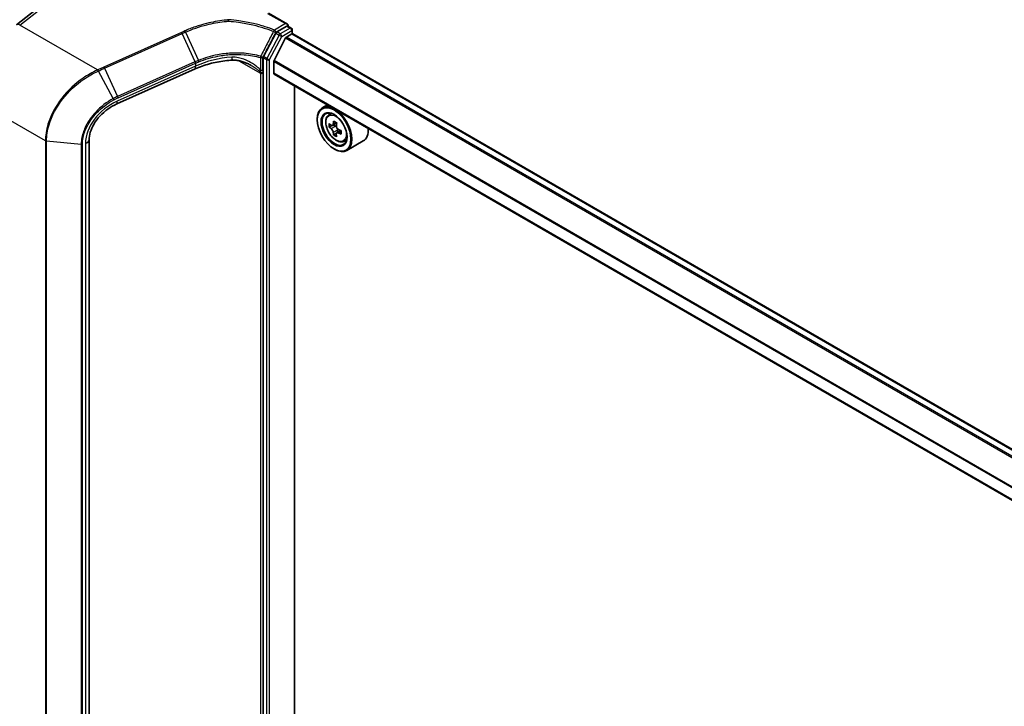
# Model space of a CAD drawing. Units: millimetres. Extents: x 7 to 8669, y 4 to 1409.
# Drawn here: x 15 to 29, y 104 to 114 of the extents above; entities that cross this region are included whole.
import ezdxf

# ---------------------------------------------------------------- set-up
doc = ezdxf.new("R2010")
doc.units = ezdxf.units.MM
doc.header["$LTSCALE"] = 0.5
doc.layers.get('Defpoints').update_dxf_attribs({"lineweight": 25})
for name, color, linetype, lineweight in [('Dimension (ISO)', 7, 'Continuous', 18), ('Visible (ISO)', 7, 'Continuous', 35), ('Visible Narrow (ISO)', 7, 'Continuous', 25)]:
    doc.layers.add(name, color=color, linetype=linetype, lineweight=lineweight)
doc.styles.add('Note Text (TK)', font='MS PGothic.ttf')
doc.dimstyles.new('Default - Method 1b (TK)', dxfattribs={"dimscale": 0.5, "dimtxt": 2.5, "dimasz": 2.5, "dimexe": 1, "dimexo": 1.5, "dimgap": 1, "dimtad": 1, "dimrnd": 1e-08, "dimdsep": 46, "dimtxsty": 'Note Text (TK)', "dimblk": 'OPEN', "dimcen": 0.09, "dimdle": 5, "dimclrd": 100, "dimclre": 100, "dimclrt": 7, "dimadec": 1, "dimazin": 1, "dimtfac": 1, "dimtmove": 0, "dimatfit": 3, "dimldrblk": 'OPEN', "dimfxl": 1, "dimtolj": 1, "dimlwd": -1, "dimlwe": -1, "dimarcsym": 0})

# ---------------------------------------------------------------- blocks, each defined once
blk = doc.blocks.new('_Open')
at = {"color": 0, "linetype": 'ByBlock', "lineweight": -2}
for p, q in [((-1, 0.167), (0, 0)), ((-1, -0.167), (0, 0)), ((0, 0), (-1, 0))]:
    blk.add_line(p, q, dxfattribs=at)
blk = doc.blocks.new('*D21')
at = {"layer": 'Defpoints', "color": 0, "transparency": 16777216}
for p in [(14.923, 115.909), (11.061, 100.16), (15.914, 97.358)]:
    blk.add_point(p, dxfattribs=at)
at = {"layer": 'Dimension (ISO)', "color": 100, "transparency": 16777216}
for p, q in [((14.179, 116.338), (10.847, 118.262)), ((11.323, 116.726), (11.081, 101.41)), ((15.171, 97.787), (10.566, 100.446))]:
    blk.add_line(p, q, dxfattribs=at)
at = {"layer": 'Dimension (ISO)', "color": 100, "transparency": 16777216, "xscale": 1.25, "yscale": 1.25, "zscale": 1.25}
for p, rotation in [((11.342, 117.976), 89.0964619138657), ((11.061, 100.16), 269.0964619138657)]:
    blk.add_blockref('_Open', p, dxfattribs=dict(at, rotation=rotation))
at = {"layer": 'Dimension (ISO)', "color": 7, "transparency": 16777216, "insert": (10.164, 107.303), "char_height": 1.25, "attachment_point": 4, "rotation": 89.0965, "style": 'Note Text (TK)'}
blk.add_mtext('\\A1;{\\Q29.096;\\W0.824;\\H0.816x; \\fＭＳ Ｐゴシック|b0|i0;221.5}', dxfattribs=at)
blk = doc.blocks.new('*D20')
at = {"layer": 'Defpoints', "color": 0, "transparency": 16777216}
for p in [(26.585, 120.412), (63.455, 106.459), (56.737, 102.581)]:
    blk.add_point(p, dxfattribs=at)
at = {"layer": 'Dimension (ISO)', "color": 100, "transparency": 16777216}
for p, q in [((27.332, 120.843), (33.669, 124.502)), ((34.25, 123.582), (62.377, 107.091)), ((57.484, 103.012), (63.953, 106.747))]:
    blk.add_line(p, q, dxfattribs=at)
at = {"layer": 'Dimension (ISO)', "color": 100, "transparency": 16777216, "xscale": 1.25, "yscale": 1.25, "zscale": 1.25}
for p, rotation in [((33.171, 124.215), 149.6165774777773), ((63.455, 106.459), 329.6165774777772)]:
    blk.add_blockref('_Open', p, dxfattribs=dict(at, rotation=rotation))
at = {"layer": 'Dimension (ISO)', "color": 7, "transparency": 16777216, "insert": (47.727, 116.851), "char_height": 1.25, "attachment_point": 4, "rotation": 329.6166, "style": 'Note Text (TK)'}
blk.add_mtext('\\A1;{\\Q29.617;\\W0.820;\\H0.816x; \\fＭＳ Ｐゴシック|b0|i0;431}', dxfattribs=at)

msp = doc.modelspace()

# ---------------------------------------------------------------- linework, layer by layer
at = {"layer": 'Visible (ISO)'}
for p, q in [((14.5879, 114.00291), (15.94387, 115.06186)), ((18.56591, 114.01148), (18.28928, 114.17119)), ((18.55712, 113.98191), (18.41121, 113.89767)), ((18.57212, 113.9834), (18.62162, 113.95482)), ((18.57833, 113.99416), (18.57833, 113.97981)), ((18.39521, 113.88003), (18.21585, 113.53868)), ((18.5496, 113.82244), (18.62783, 113.8676)), ((18.63662, 113.87047), (18.63662, 113.92884)), ((45.45546, 98.38881), (18.64283, 113.86909)), ((18.53874, 113.81029), (18.36948, 113.47803)), ((18.21064, 113.51958), (18.21064, 113.29451)), ((18.3662, 113.29197), (18.3662, 113.46569)), ((17.21085, 113.35447), (16.062, 112.84205)), ((18.21064, 113.29451), (18.21064, 96.23282)), ((45.16383, 97.81021), (18.37241, 113.27824)), ((18.66672, 96.45377), (18.66672, 113.10832)), ((19.15353, 112.82726), (19.07715, 112.78316)), ((19.16582, 112.67702), (19.19916, 112.70632)), ((19.0026, 112.6102), (19.0026, 112.61836)), ((19.28748, 112.56265), (19.22748, 112.52801)), ((19.23878, 112.53453), (19.26854, 112.51718)), ((19.21806, 112.52598), (19.1768, 112.50216)), ((19.28533, 112.41173), (19.24277, 112.38715)), ((19.35034, 112.45144), (19.29081, 112.41707)), ((19.30196, 112.45891), (19.30182, 112.42343)), ((15.65594, 112.31475), (15.65594, 96.39143)), ((19.38956, 112.28948), (19.43162, 112.3037)), ((19.67757, 112.29843), (19.43715, 112.15962)), ((19.25008, 112.18154), (19.25715, 112.17745))]:
    msp.add_line(p, q, dxfattribs=at)
msp.add_arc((18.60662, 113.92884), 0.03, 0, 60, dxfattribs=at)
for centre, major_axis, ratio, start_param, end_param in [((18.53591, 113.99416), (0.04243, 0), 0.57735027, 0, 1.57079633), ((18.55712, 113.95742), (0.015, 0.02598), 0.57735027, 0, 0.78539816), ((18.41121, 113.87318), (0.015, 0.02598), 0.57735027, 0.78539816, 1.63965282), ((18.62783, 113.84311), (0.015, 0.02598), 0.57735027, 0, 0.78539816), ((18.5496, 113.80611), (-0.01, -0.01732), 0.57735027, 3.92699082, 4.80304887), ((18.23185, 113.53183), (0.015, 0.02598), 0.57735027, 1.63965282, 2.35619449), ((18.38034, 113.47385), (-0.01, -0.01732), 0.57735027, 4.80304887, 5.49778714), ((18.38741, 113.30422), (-0.015, -0.02598), 0.57735027, 5.49778714, 6.28318531), ((19.25715, 112.47139), (0.18, -0.31177), 0.57735027, 5.49778714, 10.21017612), ((19.25715, 112.47139), (0.13, -0.22517), 0.57735027, 2.37524496, 7.049533), ((19.68301, 112.81981), (-0.36079, -0.61895), 0.57456087, 5.45655237, 5.54381854), ((19.7715, 112.79374), (-0.72657, 0.00304), 0.58012626, 0.61492027, 0.67922163), ((19.7493, 112.78117), (-0.36591, -0.62772), 0.57456087, 5.32728602, 5.39158738), ((19.77182, 112.87011), (-0.71642, 0.003), 0.58012626, 0.74418662, 0.83145279), ((19.79349, 112.75541), (0.36591, 0.62772), 0.57456087, 2.18569336, 2.24999472), ((19.77129, 112.74284), (0.72657, -0.00304), 0.58012626, 3.75651292, 3.82081428), ((19.7493, 112.78117), (-0.36591, -0.62772), 0.57456087, 5.60878353, 5.67308489), ((19.26838, 112.47849), (0.02375, -0.04114), 0.57735027, 1.7826456, 2.3513747), ((19.79349, 112.75541), (0.36591, 0.62772), 0.57456087, 2.46719088, 2.53149223), ((19.26838, 112.47849), (0.02375, -0.04114), 0.57735027, 0.78057837, 1.33443791), ((19.77129, 112.74284), (0.72657, -0.00304), 0.58012626, 4.03801043, 4.10231179), ((19.7715, 112.79374), (-0.72657, 0.00304), 0.58012626, 0.89641778, 0.96071914), ((19.85978, 112.71677), (0.36079, 0.61895), 0.57456087, 2.31495971, 2.40222588), ((19.49757, 112.6102), (0.18, -0.31177), 0.57735027, 0, 0.84814375), ((19.77097, 112.66648), (0.71642, -0.003), 0.58012626, 3.88577927, 3.97304544)]:
    msp.add_ellipse(centre, major_axis=major_axis, ratio=ratio, start_param=start_param, end_param=end_param, dxfattribs=at)
for major_axis in [(0.175, -0.30311), (-0.135, 0.23383)]:
    msp.add_ellipse((19.25008, 112.46731), major_axis=major_axis, ratio=0.57735027, dxfattribs=at)
for points, knots in [([(17.69993, 114.07673), (17.70058, 114.07635), (17.70121, 114.0759), (17.70188, 114.07508), (17.70205, 114.07475), (17.70212, 114.07427), (17.70212, 114.07415), (17.70211, 114.07402)], [0, 0, 0, 0, 0.00275215709, 0.00275215709, 0.0043829018, 0.0043829018, 0.00493036252, 0.00493036252, 0.00493036252, 0.00493036252]), ([(17.70117, 114.05505), (17.70117, 114.05509), (17.70117, 114.05512), (17.70121, 114.05872), (17.7013, 114.0622), (17.70162, 114.06865), (17.70184, 114.07157), (17.70211, 114.07402)], [-0.0001007179, -0.0001007179, -0.0001007179, -0.0001007179, 0, 0, 0.0107744327, 0.0107744327, 0.0216416406, 0.0216416406, 0.0216416406, 0.0216416406]), ([(17.76008, 113.4838), (17.72243, 113.48202), (17.68457, 113.47881), (17.60893, 113.46958), (17.57116, 113.46356), (17.49619, 113.44877), (17.459, 113.44001), (17.3857, 113.41986), (17.34959, 113.40848), (17.27893, 113.38326), (17.24439, 113.36943), (17.21085, 113.35447)], [0.705374626, 0.705374626, 0.705374626, 0.705374626, 0.815201741, 0.815201741, 0.925028855, 0.925028855, 1.03485597, 1.03485597, 1.144683084, 1.144683084, 1.254510199, 1.254510199, 1.254510199, 1.254510199]), ([(18.0321, 113.40691), (18.01486, 113.41687), (17.99716, 113.42605), (17.96118, 113.44267), (17.9429, 113.4501), (17.906, 113.463), (17.88739, 113.46846), (17.85029, 113.47708), (17.83179, 113.48025), (17.79532, 113.48403), (17.77733, 113.48462), (17.76008, 113.4838)], [0.39563226, 0.39563226, 0.39563226, 0.39563226, 0.464632187, 0.464632187, 0.533632114, 0.533632114, 0.602632041, 0.602632041, 0.671631968, 0.671631968, 0.740631895, 0.740631895, 0.740631895, 0.740631895]), ([(16.062, 112.84205), (16.01674, 112.82186), (15.9722, 112.79627), (15.88874, 112.73643), (15.84983, 112.7022), (15.78118, 112.62833), (15.75144, 112.5887), (15.70356, 112.50802), (15.68542, 112.46699), (15.66161, 112.38778), (15.65594, 112.34965), (15.65594, 112.31475)], [-1.3962634, -1.3962634, -1.3962634, -1.3962634, -1.11701072, -1.11701072, -0.83775804, -0.83775804, -0.55850536, -0.55850536, -0.27925268, -0.27925268, 0, 0, 0, 0]), ([(19.16582, 112.67702), (19.15508, 112.66759), (19.14653, 112.65555), (19.13344, 112.62654), (19.12944, 112.60915), (19.12664, 112.57057), (19.12824, 112.54917), (19.13696, 112.50528), (19.1441, 112.48279), (19.16304, 112.43902), (19.17482, 112.41775), (19.20186, 112.37835), (19.21713, 112.36023), (19.24988, 112.32882), (19.26737, 112.31557), (19.30317, 112.29552), (19.32149, 112.28871), (19.35662, 112.28321), (19.37351, 112.28417), (19.38915, 112.28934), (19.38936, 112.28941), (19.38956, 112.28948)], [2.47595756, 2.47595756, 2.47595756, 2.47595756, 2.75445377, 2.75445377, 3.06627261, 3.06627261, 3.39990754, 3.39990754, 3.7342491, 3.7342491, 4.06633152, 4.06633152, 4.39818609, 4.39818609, 4.73201693, 4.73201693, 5.06674105, 5.06674105, 5.38343788, 5.38343788, 5.38766366, 5.38766366, 5.38766366, 5.38766366]), ([(19.20508, 112.53133), (19.20882, 112.52861), (19.21292, 112.52673), (19.22069, 112.52554), (19.22436, 112.52624), (19.23036, 112.52964), (19.2331, 112.53257), (19.23709, 112.54041), (19.23835, 112.54533), (19.23883, 112.55044)], [0, 0, 0, 0, 0.0179369429, 0.0179369429, 0.0358738858, 0.0358738858, 0.0538108287, 0.0538108287, 0.0717477716, 0.0717477716, 0.0717477716, 0.0717477716]), ([(19.23829, 112.42215), (19.23785, 112.42673), (19.23664, 112.43216), (19.23273, 112.44339), (19.23003, 112.44918), (19.22408, 112.45955), (19.22044, 112.46482), (19.2127, 112.47389), (19.20861, 112.4777), (19.20487, 112.48042)], [0, 0, 0, 0, 0.0179369429, 0.0179369429, 0.0358738858, 0.0358738858, 0.0538108287, 0.0538108287, 0.0717477716, 0.0717477716, 0.0717477716, 0.0717477716]), ([(19.31623, 112.4155), (19.31157, 112.41769), (19.30668, 112.41911), (19.29785, 112.41969), (19.29393, 112.41884), (19.28792, 112.41544), (19.28544, 112.41266), (19.28251, 112.40543), (19.28205, 112.40097), (19.28248, 112.39639)], [0, 0, 0, 0, 0.0179369429, 0.0179369429, 0.0358738858, 0.0358738858, 0.0538108287, 0.0538108287, 0.0717477716, 0.0717477716, 0.0717477716, 0.0717477716]), ([(19.28302, 112.52468), (19.28254, 112.51957), (19.28296, 112.51368), (19.28582, 112.50184), (19.28825, 112.4959), (19.2942, 112.48552), (19.29811, 112.48041), (19.3069, 112.47195), (19.31179, 112.46859), (19.31645, 112.46641)], [0, 0, 0, 0, 0.0179369429, 0.0179369429, 0.0358738858, 0.0358738858, 0.0538108287, 0.0538108287, 0.0717477716, 0.0717477716, 0.0717477716, 0.0717477716])]:
    msp.add_open_spline(points, degree=3, knots=knots, dxfattribs=at)
at = {"layer": 'Visible Narrow (ISO)'}
for p, q in [((14.63717, 113.99741), (15.99739, 115.05969)), ((18.27428, 114.16971), (18.53591, 114.01865)), ((15.7766, 113.33956), (14.63717, 113.99741)), ((18.53591, 114.01865), (18.37427, 113.92533)), ((18.55712, 113.98191), (18.57833, 113.99416)), ((18.55712, 113.98191), (18.60662, 113.95333)), ((17.00958, 113.88968), (15.87339, 113.3829)), ((15.88388, 113.36541), (17.02007, 113.87219)), ((17.21033, 113.4591), (17.02007, 113.87219)), ((17.06871, 113.89393), (17.25969, 113.47992)), ((18.44471, 113.85145), (18.26535, 113.51011)), ((18.39521, 113.88003), (18.44471, 113.85145)), ((18.39548, 113.88859), (18.41121, 113.89767)), ((18.46071, 113.86909), (18.41121, 113.89767)), ((18.60662, 113.95333), (18.46071, 113.86909)), ((18.48192, 113.83235), (18.62783, 113.91659)), ((18.62783, 113.91659), (18.62783, 113.8676)), ((18.62783, 113.8676), (45.44667, 98.38373)), ((18.30256, 113.49101), (18.48192, 113.83235)), ((18.53874, 113.81029), (45.35314, 98.32898)), ((45.36844, 98.33857), (18.5496, 113.82244)), ((17.20856, 113.45832), (16.07413, 112.95233)), ((16.08089, 112.93237), (17.21532, 113.43836)), ((17.21532, 113.43836), (17.21532, 113.3943)), ((17.85385, 113.47601), (18.16821, 113.29451)), ((18.16966, 113.52141), (18.16966, 113.33746)), ((18.20594, 113.34019), (18.20594, 113.52414)), ((18.21064, 113.51958), (18.26013, 113.49101)), ((18.26535, 113.51011), (18.21585, 113.53868)), ((18.26013, 113.49101), (18.26013, 95.97917)), ((18.30256, 95.97917), (18.30256, 113.49101)), ((18.3662, 113.46569), (45.17244, 97.9891)), ((45.17818, 98.00003), (18.36948, 113.47803)), ((16.00993, 112.92066), (15.7913, 113.32379)), ((15.88388, 113.36541), (16.07413, 112.95233)), ((17.21532, 113.3943), (16.06648, 112.88188)), ((18.16821, 113.29451), (18.16821, 96.23282)), ((45.16383, 97.82035), (18.3662, 113.29197)), ((15.0147, 112.30064), (14.05285, 112.85596)), ((19.23883, 112.55044), (19.27563, 112.57169)), ((19.20487, 112.48042), (19.26854, 112.51718)), ((19.30196, 112.45891), (19.23829, 112.42215)), ((19.35336, 112.43694), (19.31623, 112.4155)), ((15.0147, 112.30064), (15.0147, 96.37732)), ((15.03119, 96.37246), (15.03119, 112.29578)), ((15.53967, 112.24896), (15.03119, 112.29578)), ((15.53967, 112.24896), (15.53967, 96.32564)), ((15.55796, 96.3273), (15.55796, 112.25062)), ((15.60115, 112.26325), (15.60115, 96.33994))]:
    msp.add_line(p, q, dxfattribs=at)
for centre, major_axis, ratio, start_param, end_param in [((14.64945, 113.92409), (-0.06155, 0.07881), 0.4683232, 5.42450689, 6.28318531), ((17.01326, 113.86768), (0.01222, -0.0274), 0.26863486, 1.61568593, 2.37406527), ((18.37427, 113.90084), (-0.01124, -0.02782), 0.46813232, 3.85361176, 4.72489834), ((18.37427, 113.90084), (-0.02663, 0.01381), 0.0638763, 1.08734819, 2.52466521), ((18.37427, 113.90084), (0.015, -0.02598), 0.57735027, 0.78539816, 2.35619449), ((18.46071, 113.8446), (-0.015, -0.02598), 0.57735027, 3.92699082, 4.78124547), ((18.46071, 113.8446), (0.02656, -0.01395), 0.05617667, 4.09579043, 5.66658676), ((18.46071, 113.8446), (-0.015, 0.02598), 0.57735027, 3.92699082, 5.49778714), ((18.60662, 113.92884), (0.015, 0.02598), 0.57735027, 0, 0.78539816), ((18.60662, 113.92884), (0.015, -0.02598), 0.57735027, 0.78539816, 2.35619449), ((18.60662, 113.92884), (0.03, 0), 0.57735027, 5.49778714, 6.28318531), ((17.67422, 112.0278), (-0.34847, 1.47021), 0.65926656, 0.12206071, 0.12397923), ((17.20176, 113.45381), (-0.01222, 0.0274), 0.26863486, 3.99889926, 4.75727859), ((17.20352, 113.45459), (0.01214, -0.02743), 0.26851488, 0.85838836, 1.61645249), ((17.66742, 112.83006), (-0.99023, -0.207), 0.67356524, 4.49248024, 5.04161581), ((17.66742, 112.02329), (-0.33313, 1.45512), 0.64797266, 0.12757199, 0.1294905), ((17.75535, 113.58369), (0.00473, -0.09989), 0.13042028, 5.3202087, 6.28318531), ((18.18472, 113.53639), (-0.00838, -0.0288), 0.43668475, 4.6799508, 5.38075923), ((18.18472, 113.53639), (-0.03, 0), 0.57735027, 1.04460728, 2.35619449), ((18.18472, 113.53639), (0.02659, -0.01388), 0.05996306, 4.26311388, 5.66643036), ((18.28135, 113.50325), (-0.015, -0.02598), 0.57735027, 4.78124547, 5.49778714), ((18.28135, 113.50325), (0.03, 0), 0.57735027, 3.92699082, 5.49778714), ((18.28135, 113.50325), (-0.02656, 0.01395), 0.05617667, 0.95419778, 2.5249941), ((15.78029, 113.31756), (-0.01223, 0.02739), 0.26911742, 4.75132913, 5.51552296), ((15.78434, 113.31938), (0.01232, -0.02736), 0.27198375, 1.60959389, 2.37312208), ((15.87707, 113.3609), (0.01222, -0.0274), 0.26863486, 1.61568593, 2.37406527), ((17.17011, 113.4458), (0.04073, -0.09133), 0.26863486, 0, 0.8573066), ((18.18741, 113.3277), (0.02938, 0.00606), 0.68494231, 3.79763359, 5.36842991), ((18.0975, 113.25369), (-0.05, -0.0866), 0.57735027, 2.35619449, 2.56601788), ((18.18942, 113.30676), (0.03, 0), 0.57735027, 3.92699082, 5.49778714), ((18.18472, 113.35244), (-0.03, 0), 0.57735027, 1.04460728, 2.35619449), ((18.11871, 113.24144), (0.065, 0.11258), 0.57735027, 5.49778714, 5.70761054), ((16.16426, 112.42804), (-0.49452, -0.37903), 0.71059975, 4.38819704, 5.78446045), ((16.00465, 112.91715), (-0.01412, 0.02647), 0.21007036, 3.98199602, 4.73275575), ((16.02127, 112.93338), (0.04073, -0.09133), 0.26863486, 0, 0.8573066), ((16.06733, 112.94782), (-0.01222, 0.0274), 0.26863486, 3.99889926, 4.75727859), ((19.29061, 112.49071), (-0.11262, 0.19506), 0.57735027, 5.85940152, 6.39812858), ((15.03592, 112.31288), (0.03, 0), 0.57735027, 3.92699082, 4.55424592), ((15.5444, 112.26607), (-0.03, 0), 0.57735027, 1.41265326, 2.03990836), ((15.55594, 112.31475), (0.1, 0), 0.57735027, 5.18150102, 6.28318531), ((19.29061, 112.49071), (0.11262, -0.19506), 0.57735027, 6.16824203, 6.70696909)]:
    msp.add_ellipse(centre, major_axis=major_axis, ratio=ratio, start_param=start_param, end_param=end_param, dxfattribs=at)
msp.add_ellipse((19.27934, 112.4842), major_axis=(0.10565, -0.18299), ratio=0.57735027, dxfattribs=at)
for points, knots in [([(17.70211, 114.07402), (17.68068, 114.07229), (17.65924, 114.0702), (17.55033, 114.05782), (17.46314, 114.04207), (17.37789, 114.02085), (17.32242, 114.00704), (17.26776, 113.99091), (17.16094, 113.95432), (17.10877, 113.93384), (17.05827, 113.91136)], [0.769545684, 0.769545684, 0.769545684, 0.769545684, 0.834334747, 0.834334747, 1.098889272, 1.098889272, 1.098889272, 1.271033811, 1.271033811, 1.443174663, 1.443174663, 1.443174663, 1.443174663]), ([(17.06871, 113.89393), (17.11841, 113.91617), (17.16975, 113.93643), (17.27492, 113.97266), (17.32874, 113.98863), (17.38337, 114.00233), (17.46732, 114.02337), (17.5532, 114.03901), (17.65997, 114.0513), (17.68057, 114.05334), (17.70117, 114.05505)], [-1.443178349, -1.443178349, -1.443178349, -1.443178349, -1.271033811, -1.271033811, -1.098889272, -1.098889272, -1.098889272, -0.834334747, -0.834334747, -0.771133915, -0.771133915, -0.771133915, -0.771133915]), ([(18.37427, 113.92533), (18.33023, 113.94312), (18.28456, 113.95956), (18.18205, 113.99224), (18.12467, 114.00792), (18.06583, 114.02148), (17.99705, 114.03733), (17.92626, 114.05028), (17.80333, 114.06723), (17.7518, 114.07275), (17.69993, 114.07673)], [0.028821197, 0.028821197, 0.028821197, 0.028821197, 0.190060141, 0.190060141, 0.380120283, 0.380120283, 0.380120283, 0.602297097, 0.602297097, 0.759291619, 0.759291619, 0.759291619, 0.759291619]), ([(17.70117, 114.05505), (17.75085, 114.0511), (17.80019, 114.04573), (17.91991, 114.02911), (17.98963, 114.01629), (18.05737, 114.00062), (18.11531, 113.98722), (18.17182, 113.97174), (18.27277, 113.9395), (18.31774, 113.92329), (18.36111, 113.90575)], [-0.754965189, -0.754965189, -0.754965189, -0.754965189, -0.602297097, -0.602297097, -0.380120283, -0.380120283, -0.380120283, -0.190060141, -0.190060141, -0.028821197, -0.028821197, -0.028821197, -0.028821197]), ([(17.05827, 113.91136), (17.05015, 113.90775), (17.04204, 113.90414), (17.02581, 113.89691), (17.01769, 113.8933), (17.00958, 113.88968)], [0.0000036865, 0.0000036865, 0.0000036865, 0.0000036865, 0.0276654051, 0.0276654051, 0.0553308101, 0.0553308101, 0.0553308101, 0.0553308101]), ([(17.02007, 113.87219), (17.02818, 113.87581), (17.03628, 113.87943), (17.0525, 113.88667), (17.0606, 113.8903), (17.06871, 113.89393)], [-0.0553308101, -0.0553308101, -0.0553308101, -0.0553308101, -0.0276654051, -0.0276654051, 0, 0, 0, 0]), ([(17.06871, 113.89393), (17.06792, 113.89564), (17.06709, 113.89733), (17.06538, 113.90059), (17.0645, 113.90217), (17.06271, 113.90514), (17.06181, 113.90655), (17.06002, 113.90913), (17.05914, 113.91031), (17.05827, 113.91136)], [0, 0, 0, 0, 0.25, 0.25, 0.5, 0.5, 0.75, 0.75, 1, 1, 1, 1]), ([(18.36111, 113.90575), (18.32971, 113.84493), (18.29829, 113.78412), (18.2354, 113.66253), (18.20393, 113.60175), (18.17242, 113.54098)], [-0.411585236, -0.411585236, -0.411585236, -0.411585236, -0.205792618, -0.205792618, 0, 0, 0, 0]), ([(18.20594, 113.52414), (18.23763, 113.58484), (18.26925, 113.64557), (18.33243, 113.76705), (18.36397, 113.82781), (18.39548, 113.88859)], [0, 0, 0, 0, 0.205792618, 0.205792618, 0.411585236, 0.411585236, 0.411585236, 0.411585236]), ([(18.17242, 113.54098), (18.0965, 113.56301), (18.01488, 113.57757), (17.8677, 113.58925), (17.80344, 113.5899), (17.73882, 113.58628), (17.67271, 113.58257), (17.60623, 113.57438), (17.44371, 113.54352), (17.34878, 113.51576), (17.25969, 113.47992)], [-0.974399641, -0.974399641, -0.974399641, -0.974399641, -0.705675822, -0.705675822, -0.506132956, -0.506132956, -0.506132956, -0.301954348, -0.301954348, 0, 0, 0, 0]), ([(17.26597, 113.45994), (17.35429, 113.4956), (17.44835, 113.52323), (17.60932, 113.554), (17.67514, 113.56218), (17.74059, 113.56592), (17.80455, 113.56957), (17.86815, 113.56898), (18.01379, 113.55754), (18.09454, 113.54317), (18.16966, 113.52141)], [0.000004856, 0.000004856, 0.000004856, 0.000004856, 0.301954348, 0.301954348, 0.506132956, 0.506132956, 0.506132956, 0.705675822, 0.705675822, 0.974399641, 0.974399641, 0.974399641, 0.974399641]), ([(17.25969, 113.47992), (17.25136, 113.47658), (17.24308, 113.47317), (17.22662, 113.46623), (17.21845, 113.4627), (17.21033, 113.4591)], [-0.0564774358, -0.0564774358, -0.0564774358, -0.0564774358, -0.0282266223, -0.0282266223, 0, 0, 0, 0]), ([(17.21703, 113.43913), (17.22508, 113.44273), (17.23318, 113.44626), (17.24949, 113.4532), (17.25771, 113.4566), (17.26597, 113.45994)], [0, 0, 0, 0, 0.0282266223, 0.0282266223, 0.0564725802, 0.0564725802, 0.0564725802, 0.0564725802]), ([(17.26597, 113.45994), (17.26569, 113.46138), (17.26534, 113.46292), (17.26451, 113.46612), (17.26403, 113.46779), (17.26296, 113.4712), (17.26237, 113.47294), (17.26109, 113.47644), (17.26041, 113.47819), (17.25969, 113.47992)], [0, 0, 0, 0, 0.25, 0.25, 0.5, 0.5, 0.75, 0.75, 1, 1, 1, 1]), ([(18.16966, 113.33746), (18.16293, 113.34549), (18.15579, 113.35307), (18.13518, 113.37337), (18.12122, 113.3854), (18.07256, 113.4237), (18.03576, 113.44684), (17.95025, 113.49015), (17.90036, 113.50846), (17.81552, 113.52506), (17.78127, 113.52806), (17.74735, 113.52614)], [0.22081374, 0.22081374, 0.22081374, 0.22081374, 0.254040963, 0.254040963, 0.313420192, 0.313420192, 0.454282678, 0.454282678, 0.627614146, 0.627614146, 0.740631895, 0.740631895, 0.740631895, 0.740631895]), ([(18.03214, 113.40692), (18.0523, 113.39528), (18.07208, 113.383), (18.1051, 113.36083), (18.11861, 113.35124), (18.14427, 113.3314), (18.15676, 113.32099), (18.16666, 113.31062)], [-0.39563226, -0.39563226, -0.39563226, -0.39563226, -0.313420192, -0.313420192, -0.254040963, -0.254040963, -0.195225561, -0.195225561, -0.195225561, -0.195225561]), ([(15.7766, 113.33956), (15.70494, 113.307), (15.63473, 113.26727), (15.45019, 113.14039), (15.34277, 113.03987), (15.16206, 112.8082), (15.09157, 112.67559), (15.02738, 112.46103), (15.0147, 112.37883), (15.0147, 112.30064)], [0, 0, 0, 0, 0.23892467, 0.23892467, 0.65883976, 0.65883976, 1.10472142, 1.10472142, 1.38339746, 1.38339746, 1.38339746, 1.38339746]), ([(15.03119, 112.29578), (15.03119, 112.37311), (15.04376, 112.45436), (15.10743, 112.66635), (15.17732, 112.79728), (15.35656, 113.02598), (15.46312, 113.1252), (15.64629, 113.2505), (15.71599, 113.28974), (15.78718, 113.32192)], [-1.38339746, -1.38339746, -1.38339746, -1.38339746, -1.10472142, -1.10472142, -0.65883976, -0.65883976, -0.23892467, -0.23892467, 0, 0, 0, 0]), ([(15.78066, 113.34138), (15.77998, 113.34107), (15.77931, 113.34077), (15.77796, 113.34016), (15.77728, 113.33986), (15.7766, 113.33956)], [0.00000000057, 0.00000000057, 0.00000000057, 0.00000000057, 0.00230718702, 0.00230718702, 0.00461437346, 0.00461437346, 0.00461437346, 0.00461437346]), ([(15.87339, 113.3829), (15.85795, 113.37601), (15.84251, 113.36912), (15.8116, 113.35528), (15.79612, 113.34834), (15.78066, 113.34138)], [0, 0, 0, 0, 0.052662927, 0.052662927, 0.105523944, 0.105523944, 0.105523944, 0.105523944]), ([(15.78718, 113.32192), (15.78787, 113.32223), (15.78855, 113.32254), (15.78993, 113.32316), (15.79061, 113.32347), (15.7913, 113.32379)], [-0.00461437346, -0.00461437346, -0.00461437346, -0.00461437346, -0.00230718702, -0.00230718702, -0.00000000057, -0.00000000057, -0.00000000057, -0.00000000057]), ([(15.7913, 113.32379), (15.80672, 113.33078), (15.82216, 113.33775), (15.85302, 113.35163), (15.86844, 113.35853), (15.88388, 113.36541)], [-0.105523944, -0.105523944, -0.105523944, -0.105523944, -0.052662927, -0.052662927, 0, 0, 0, 0]), ([(18.16966, 113.33746), (18.16863, 113.33229), (18.16794, 113.32744), (18.16701, 113.31847), (18.16679, 113.31434), (18.16666, 113.31062)], [-0.0324726271, -0.0324726271, -0.0324726271, -0.0324726271, -0.0162363135, -0.0162363135, 0, 0, 0, 0]), ([(18.20862, 113.31546), (18.20782, 113.31932), (18.20715, 113.32328), (18.2062, 113.33151), (18.20594, 113.33577), (18.20594, 113.34019)], [0, 0, 0, 0, 0.0162363135, 0.0162363135, 0.0324726271, 0.0324726271, 0.0324726271, 0.0324726271]), ([(16.00993, 112.92066), (15.91551, 112.86951), (15.82644, 112.80126), (15.69425, 112.65938), (15.64536, 112.59054), (15.58157, 112.46387), (15.56146, 112.40721), (15.54323, 112.31673), (15.53967, 112.28232), (15.53967, 112.24896)], [-0.878173824, -0.878173824, -0.878173824, -0.878173824, -0.557392535, -0.557392535, -0.309662519, -0.309662519, -0.119100969, -0.119100969, 0, 0, 0, 0]), ([(15.55796, 112.25062), (15.55796, 112.28303), (15.56144, 112.31647), (15.57932, 112.40438), (15.59903, 112.45941), (15.66154, 112.58238), (15.70944, 112.64914), (15.83885, 112.78655), (15.92598, 112.8525), (16.01822, 112.9017)], [0, 0, 0, 0, 0.119100969, 0.119100969, 0.309662519, 0.309662519, 0.557392535, 0.557392535, 0.878173824, 0.878173824, 0.878173824, 0.878173824]), ([(16.07413, 112.95233), (16.0633, 112.9475), (16.05252, 112.94244), (16.03111, 112.93188), (16.02048, 112.92638), (16.00993, 112.92066)], [-0.0718933136, -0.0718933136, -0.0718933136, -0.0718933136, -0.0359040504, -0.0359040504, 0, 0, 0, 0]), ([(16.01822, 112.9017), (16.02854, 112.90721), (16.03893, 112.91252), (16.05983, 112.92275), (16.07034, 112.92766), (16.08089, 112.93237)], [0, 0, 0, 0, 0.0359040504, 0.0359040504, 0.0718933136, 0.0718933136, 0.0718933136, 0.0718933136])]:
    msp.add_open_spline(points, degree=3, knots=knots, dxfattribs=at)

# ---------------------------------------------------------------- dimensions: what is measured, and where the dimension line sits
at = {"layer": 'Dimension (ISO)', "color": 100, "true_color": 0x00ff3f}
for base, p1, p2, angle, text, override, picture, middle in [((63.45486, 106.45911), (26.58467, 120.41172), (56.73735, 102.58075), 149.616577, '{\\Q29.617;\\W0.820;\\H0.816x; \\fＭＳ Ｐゴシック|b0|i0;431}', {"dimscale": 0, "dimtxt": 1.25, "dimasz": 1.25, "dimexe": 0.5, "dimexo": 0.75, "dimgap": 0.5, "dimdec": 2, "dimlfac": 12.226221, "dimcen": 0.045, "dimtol": 0, "dimlim": 0, "dimtp": 0, "dimtm": 0, "dimtdec": 2, "dimtix": 0, "dimtofl": 0, "dimtmove": 0, "dimatfit": 1}, '*D20', (48.31312, 115.33683)), ((11.06139, 100.15971), (14.92259, 115.90884), (15.9144, 97.35782), 89.096462, '{\\Q29.096;\\W0.824;\\H0.816x; \\fＭＳ Ｐゴシック|b0|i0;221.5}', {"dimscale": 0, "dimtxt": 1.25, "dimasz": 1.25, "dimexe": 0.5, "dimexo": 0.75, "dimgap": 0.5, "dimdec": 2, "dimlfac": 11.668456, "dimcen": 0.045, "dimtol": 0, "dimlim": 0, "dimtp": 0, "dimtm": 0, "dimtdec": 2, "dimtix": 0, "dimtofl": 0, "dimtmove": 0, "dimatfit": 1}, '*D21', (11.20188, 109.0678))]:
    dim = msp.add_linear_dim(base=base, p1=p1, p2=p2, angle=angle, text=text, dimstyle='Default - Method 1b (TK)', override=override, dxfattribs=at)
    dim.commit()
    dim.dimension.update_dxf_attribs({"geometry": picture, "text_midpoint": middle, "dimtype": 128})

doc.saveas('drawing.dxf')
